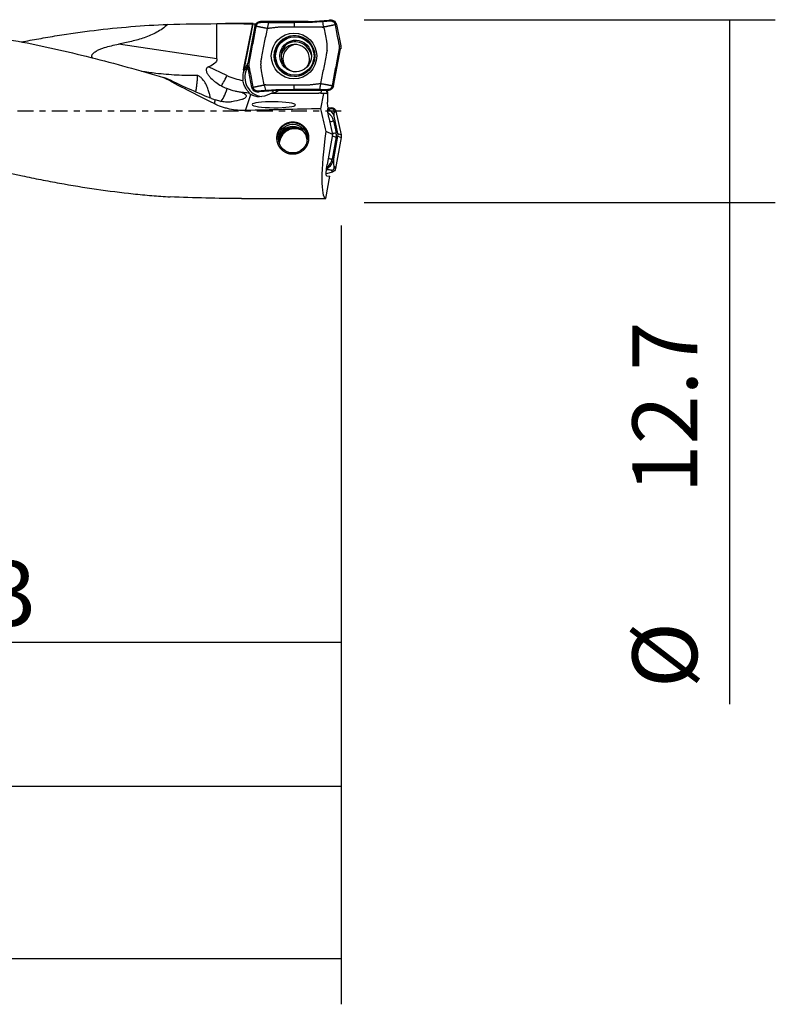
# Model space of a CAD drawing. Units: millimetres. Extents: x -51 to 116, y -81 to 20.
# Drawn here: x 64 to 116, y -62 to 6 of the extents above; entities that cross this region are included whole.
import ezdxf

# ---------------------------------------------------------------- set-up
doc = ezdxf.new("R2010")
doc.units = ezdxf.units.MM
doc.linetypes.add('CENTER', pattern=[47.5, 22, -8.5, 8.5, -8.5])
for name, color, linetype in [('1', 4, 'CONTINUOUS'), ('2', 7, 'CONTINUOUS'), ('SK2', 7, 'CONTINUOUS'), ('SK4', 2, 'CENTER')]:
    doc.layers.add(name, color=color, linetype=linetype)
doc.styles.add('DEFAULT', font='simplex.shx')
doc.dimstyles.get("Standard").update_dxf_attribs({"dimtxt": 0.18, "dimasz": 0.18, "dimexe": 0.18, "dimexo": 0.0625, "dimgap": 0.09, "dimtad": 1, "dimzin": 0, "dimdsep": 52, "dimtxsty": 'Standard', "dimcen": 0.09, "dimadec": 0, "dimazin": 0, "dimtfac": 1, "dimtdec": 4, "dimtofl": 0, "dimtmove": 0, "dimatfit": 3, "dimfxl": 1, "dimtolj": 1, "dimtzin": 0, "dimarcsym": 0})

# ---------------------------------------------------------------- blocks, each defined once
blk = doc.blocks.new('DimnDraft3D1')
at = {"layer": 'SK2'}
for p, q in [((-24, -3.5875), (-24, -61.99375)), ((86, -7.9375), (86, -61.99375)), ((-24, -58.81875), (86, -58.81875))]:
    blk.add_line(p, q, dxfattribs=at)
for points in [[(-24, -58.81875), (-19.825003, -57.893175), (-19.824997, -59.744325), (-24, -58.81875)], [(86, -58.81875), (81.825003, -59.744325), (81.824997, -57.893175), (86, -58.81875)]]:
    blk.add_solid(points, dxfattribs=at)
at = {"layer": 'SK2', "insert": (24.469079, -55.725), "char_height": 4.5, "attachment_point": 7, "line_spacing_factor": 1.084337, "style": 'DEFAULT'}
blk.add_mtext('\\W01.000;\\fsimplex.shx,bigfont.shx;(110) ', dxfattribs=at)
blk = doc.blocks.new('DimnDraft3D3')
at = {"layer": '2'}
for p, q in [((86, -7.9375), (86, -50.025)), ((0, -21.5875), (0, -50.025)), ((0, -46.85), (86, -46.85))]:
    blk.add_line(p, q, dxfattribs=at)
for points in [[(0, -46.85), (4.174997, -45.924425), (4.175003, -47.775575), (0, -46.85)], [(86, -46.85), (81.825003, -47.775575), (81.824997, -45.924425), (86, -46.85)]]:
    blk.add_solid(points, dxfattribs=at)
at = {"layer": '2', "insert": (41.496053, -45.725), "char_height": 4.5, "attachment_point": 7, "line_spacing_factor": 1.084337, "style": 'DEFAULT'}
blk.add_mtext('\\W01.000;\\fsimplex.shx,bigfont.shx;86 ', dxfattribs=at)
blk = doc.blocks.new('DimnDraft3D4')
at = {"layer": 'SK2'}
for p, q in [((86, -7.9375), (86, -40.025)), ((33, -11.5875), (33, -40.025)), ((33, -36.85), (86, -36.85))]:
    blk.add_line(p, q, dxfattribs=at)
for points in [[(33, -36.85), (37.174997, -35.924425), (37.175003, -37.775575), (33, -36.85)], [(86, -36.85), (81.825003, -37.775575), (81.824997, -35.924425), (86, -36.85)]]:
    blk.add_solid(points, dxfattribs=at)
at = {"layer": 'SK2', "insert": (57.996053, -35.725), "char_height": 4.5, "attachment_point": 7, "line_spacing_factor": 1.084337, "style": 'DEFAULT'}
blk.add_mtext('\\W01.000;\\fsimplex.shx,bigfont.shx;53 ', dxfattribs=at)
blk = doc.blocks.new('DimnDraft3D6')
at = {"layer": '2'}
for p, q in [((87.5875, 6.35), (116.15, 6.35)), ((112.975, 6.35), (112.975, -41.163816)), ((87.5875, -6.35), (116.15, -6.35))]:
    blk.add_line(p, q, dxfattribs=at)
for points in [[(112.975, 6.35), (113.900575, 2.175003), (112.049425, 2.174997), (112.975, 6.35)], [(112.975, -6.35), (112.049425, -2.175003), (113.900575, -2.174997), (112.975, -6.35)]]:
    blk.add_solid(points, dxfattribs=at)
at = {"layer": '2', "char_height": 4.5, "attachment_point": 7, "rotation": 90, "line_spacing_factor": 1.084337, "style": 'DEFAULT'}
for s, insert in [('\\W01.000;\\fsimplex.shx,bigfont.shx;12.7 ', (110.725, -26.538816)), ('\\W01.000;\\fsimplex.shx,bigfont.shx;%%c ', (110.725, -40.038816))]:
    blk.add_mtext(s, dxfattribs=dict(at, insert=insert))

msp = doc.modelspace()

# ---------------------------------------------------------------- linework, layer by layer
at = {"layer": '1'}
for p, q in [((80.399, 6.23), (80.399, 6.15)), ((83.709, 6.23), (80.399, 6.23)), ((83.71, 6.23), (83.709, 6.15)), ((83.849, 6.235), (85.142, 6.326)), ((83.849, 6.235), (83.854, 6.155)), ((85.142, 6.326), (85.146, 6.246)), ((85.3, 6.33), (85.298, 6.25)), ((85.302, 6.33), (85.3, 6.25)), ((85.343, 6.327), (85.332, 6.248)), ((85.543, 6.238), (85.492, 6.177)), ((77.369, 3.63), (77.369, 6.075)), ((79.887, 6.075), (77.964, 6.075)), ((79.225, 2.869), (79.854, 6.073)), ((79.86, 6.074), (79.23, 2.869)), ((80.007, 5.906), (79.508, 3.326)), ((80.008, 5.907), (80.085, 5.892)), ((85.678, 6.007), (85.599, 5.992)), ((85.678, 6.007), (85.965, 4.525)), ((77.369, 3.63), (70.533, 4.649)), ((85.465, 1.754), (85.964, 4.334)), ((85.886, 4.509), (85.965, 4.524)), ((85.964, 4.334), (85.886, 4.349)), ((78.07, 2.473), (76.788, 3.073)), ((79.225, 2.869), (79.23, 2.869)), ((79.314, 2.918), (79.434, 2.918)), ((79.384, 3.054), (79.497, 3.054)), ((79.497, 3.054), (79.434, 2.918)), ((79.585, 3.151), (79.507, 3.135)), ((79.508, 3.326), (79.585, 3.311)), ((79.795, 1.653), (79.508, 3.135)), ((79.206, 2.678), (79.201, 2.678)), ((79.795, 1.653), (79.872, 1.668)), ((79.929, 1.422), (79.98, 1.483)), ((80.13, 1.333), (80.139, 1.412)), ((80.171, 1.33), (80.171, 1.41)), ((80.173, 1.33), (80.173, 1.41)), ((80.331, 1.334), (80.325, 1.414)), ((81.623, 1.425), (80.331, 1.334)), ((81.623, 1.425), (81.617, 1.505)), ((81.762, 1.43), (81.762, 1.51)), ((85.073, 1.43), (81.763, 1.43)), ((85.073, 1.43), (85.072, 1.51)), ((85.465, 1.753), (85.386, 1.768)), ((77.254, 0.784), (77.169, 0.523)), ((79.367, 0.045), (79.727, 1.15)), ((79.563, 1.283), (79.609, 1.283)), ((81.192, 1.258), (81.029, 1.179)), ((81.192, 1.258), (84.46, 1.258)), ((84.802, 1.227), (84.46, 1.258)), ((84.588, 1.258), (84.46, 1.258)), ((84.588, 1.258), (84.979, 1.223)), ((84.591, 0.167), (84.802, 1.227)), ((84.979, 1.223), (84.802, 1.227)), ((84.996, 1.351), (85.041, 1.338)), ((85.041, 1.338), (85.048, 0.629)), ((85.069, 0.173), (85.093, 0.177)), ((85.08, 0.204), (85.089, 0.205)), ((85.089, 0.205), (85.111, 0.198)), ((85.319, 0.235), (85.106, 0.216)), ((85.199, 0.148), (85.319, 0.235)), ((85.15, -0.451), (85.401, -1.627)), ((85.476, -0.679), (85.649, -1.493)), ((85.518, -0.088), (85.639, -0.001)), ((85.77, -1.541), (85.518, -0.356)), ((85.639, -0.001), (85.989, -1.644)), ((85.401, -1.627), (84.958, -1.419)), ((85.401, -1.627), (85.035, -3.695)), ((85.654, -1.785), (85.383, -3.325)), ((85.496, -3.301), (85.773, -1.732)), ((85.992, -1.835), (85.612, -3.99)), ((85.77, -1.541), (85.989, -1.644)), ((85.773, -1.732), (85.992, -1.835)), ((85.301, -4.079), (85.401, -4.225)), ((85.511, -3.844), (85.612, -3.99)), ((84.941, -6.07), (85.215, -4.517)), ((85.401, -4.225), (84.964, -4.355)), ((84.992, -4.48), (85.215, -4.517)), ((79.088, -6.07), (84.941, -6.07))]:
    msp.add_line(p, q, dxfattribs=at)
at = {"layer": '1', "extrusion": (0, 0, -1)}
for centre, major_axis, ratio, start_param, end_param in [((77.616, 0), (-28.818, 0), 0.210807, 1.443271, 1.562234), ((77.964, 0), (-69.438, 0), 0.087489, 1.562234, 1.598026), ((78.666, 0), (-1.213, -6.074), 0.08416, 3.097564, 3.108026), ((53.336, 7.124), (-24.029, 3.546), 0.119383, 3.123979, -2.93883), ((80.434, 5.378), (-1.233, -2.653), 0.018911, -0.512545, -0.393223), ((82.183, 0), (-13.246, 5.885), 0.113871, -1.233639, -0.924322), ((71.454, 4.4), (-7.386, 3.947), 0.094741, -2.468458, -1.961463), ((82.527, 1.958), (-1.209, -0.699), 0.021882, -0.728344, -0.037811), ((85.443, 1.619), (-0.175, -0.782), 0.463068, 1.101168, 1.224236), ((80.737, 2.348), (-1.201, -1.034), 0.722898, -1.222385, -0.218779), ((84.823, 1.94), (-0.158, 0.716), 0.104097, 2.558136, -3.116509), ((8.016, 0), (-269.242, -5.87), 0.005816, -1.85906, -1.838882), ((85.31, 0), (-1.351, 6.073), 0.10708, -1.782747, -1.519433), ((85.465, 0.611), (-0.024, 0.843), 0.493236, -2.068164, -1.534986), ((85.235, -0.478), (-0.151, 0.684), 0.109732, -1.505944, 0.064853), ((85.985, 0.424), (-0.966, -0.469), 0.295025, 0.558571, 0.60203), ((85.996, 0), (-1.041, -6.073), 0.131417, 0.01716, 1.312499), ((85.127, -3.711), (-0.136, -0.769), 0.119599, -0.000972, 1.569825), ((78.434, 0), (-30.517, 0.386), 0.198668, -1.594711, -1.431671)]:
    msp.add_ellipse(centre, major_axis=major_axis, ratio=ratio, start_param=start_param, end_param=end_param, dxfattribs=at)
at = {"layer": '1'}
for centre, major_axis, ratio in [((82.723, 3.83), (0, -1.586), 0.996195), ((82.753, 3.83), (0, -1.418), 0.996195), ((82.781, 3.83), (0, -1.337), 0.996195), ((82.838, 3.83), (0, -1.1), 0.996195), ((82.639, -1.904), (-1, 0), 0.998135)]:
    msp.add_ellipse(centre, major_axis=major_axis, ratio=ratio, dxfattribs=at)
for centre, major_axis, ratio, start_param, end_param in [((82.766, 3.83), (0, -1.407), 0.996195, 2.21551, 0), ((82.927, 3.83), (0, 1.1), 0.996195, 0.040841, 1.570796), ((82.797, 3.63), (0, -1.175), 0.996195, -3.141592, -2.566288), ((82.788, 3.63), (0, -1.175), 0.996195, 1.784425, -2.59201), ((82.806, 3.63), (0, -1), 0.996195, 1.570797, -1.778829), ((82.954, 3.63), (0, 1), 0.996195, 0.074417, 1.570797), ((82.927, 3.83), (0, 1.1), 0.996195, 1.570796, 3.100752), ((82.954, 3.63), (0, 1), 0.996195, 1.570797, 2.138148), ((82.806, 3.63), (0, -1), 0.996195, 0.982827, 1.570796), ((80.544, 2.608), (0, 1.35), 0.996195, 1.375901, 1.518851), ((80.549, 2.608), (0, -1.35), 0.996195, -1.765691, -1.622742), ((79.914, 2.734), (-0.687, 0.135), 0.016879, -0.415467, -0.085622), ((80.653, 2.348), (0, -1.35), 0.996195, -2.007129, -0.13099), ((80.066, 2.622), (-0.635, 0.295), 0.036834, -0.625371, -0.079126), ((80.716, 2.484), (0, -1.35), 0.996195, -2.038553, -2.007129), ((80.129, 2.758), (-0.635, 0.295), 0.036834, -0.29192, -0.079126), ((82.766, 3.83), (0, -1.407), 0.996195, 0, 0.926083), ((78, 2.473), (-0.339, -0.725), 0.07899, 0.206566, 1.607754), ((79.838, 6.28), (0, 4.2), 0.996195, 2.70526, 2.982955), ((80.505, 2.348), (0, 1.35), 0.996195, 1.323777, 1.730747), ((77.901, 3.461), (-0.428, -2.868), 0.204112, 0.248731, 0.883856), ((79.768, 6.28), (0, -5), 0.996195, -0.355586, -0.032026), ((80.977, 1.785), (0.351, -0.606), 0.075479, 0.472978, 0.836274), ((84.962, -0.474), (0.569, 0), 0.998135, 0.20944, 1.383368), ((84.676, -0.849), (0.818, 0), 0.998135, 0.20944, 1.034837), ((85.476, -0.646), (-0.538, -0.115), 0.059714, 1.040535, 1.558081), ((82.639, -1.904), (1.1, 0), 0.998135, 0, -3.141593), ((82.639, -2.057), (1, 0), 0.998135, 0.076577, 3.065115), ((82.796, -2.256), (1.209, 0), 0.998135, 1.699013, 2.776382), ((82.796, -2.257), (-1.13, 0), 0.998135, -1.841955, -0.09199), ((82.796, -2.257), (-1.1, 0), 0.998135, -1.964968, 0), ((82.796, -2.313), (1.1, 0), 0.998135, 1.020232, 3.077485), ((85.654, -1.752), (-0.542, 0.096), 0.060121, 1.054451, 1.581417), ((85.649, -1.46), (-0.538, -0.115), 0.059714, 1.040535, 1.558081), ((84.899, -1.652), (0.768, 0), 0.998135, -0.174533, 0.20944), ((84.529, -3.13), (0.982, 0), 0.998135, -1.08272, -0.174533), ((84.577, -3.183), (0.818, 0), 0.998135, -1.019236, -0.174533), ((85.383, -3.291), (-0.542, 0.096), 0.060121, 1.054451, 1.581417)]:
    msp.add_ellipse(centre, major_axis=major_axis, ratio=ratio, start_param=start_param, end_param=end_param, dxfattribs=at)
at = {"layer": '1', "extrusion": (0, 0, -1)}
msp.add_ellipse((81.318, 0.447), major_axis=(-1.504, 0.012), ratio=0.138463, dxfattribs=at)
at = {"layer": '1'}
for points, knots in [([(80.008, 5.907), (80.016, 5.952), (80.033, 5.996), (80.08, 6.074), (80.11, 6.11), (80.181, 6.168), (80.221, 6.191), (80.308, 6.222), (80.353, 6.23), (80.399, 6.23)], [0, 0, 0, 0, 0.25, 0.25, 0.5, 0.5, 0.75, 0.75, 1, 1, 1, 1]), ([(83.854, 6.155), (83.854, 6.155), (83.833, 6.154), (83.792, 6.152), (83.744, 6.15), (83.716, 6.15), (83.709, 6.15)], [0, 0, 0, 0, 0.000163, 0.429772, 0.85938, 1, 1, 1, 1]), ([(84.722, 6.216), (84.711, 6.216), (84.695, 6.214), (84.675, 6.213), (84.66, 6.212), (84.645, 6.211), (84.629, 6.21), (84.613, 6.209), (84.582, 6.206), (84.536, 6.203), (84.412, 6.195), (84.226, 6.181), (84.04, 6.168), (83.916, 6.16), (83.875, 6.157), (83.854, 6.155)], [0, 0, 0, 0, 0.035715, 0.055805, 0.071431, 0.087056, 0.107146, 0.125003, 0.142861, 0.214292, 0.285722, 0.571444, 0.857166, 0.928597, 1, 1, 1, 1]), ([(85.146, 6.246), (85.145, 6.246), (85.13, 6.245), (85.103, 6.243), (85.065, 6.24), (85.033, 6.238), (85.007, 6.236), (84.982, 6.235), (84.95, 6.232), (84.912, 6.23), (84.874, 6.227), (84.836, 6.224), (84.785, 6.221), (84.747, 6.218), (84.722, 6.216)], [0, 0, 0, 0, 0.013122, 0.102838, 0.192554, 0.28227, 0.327129, 0.371987, 0.461703, 0.551419, 0.641135, 0.730851, 0.820568, 1, 1, 1, 1]), ([(85.142, 6.326), (85.151, 6.326), (85.159, 6.327), (85.177, 6.328), (85.186, 6.328), (85.204, 6.329), (85.213, 6.329), (85.231, 6.33), (85.24, 6.33), (85.258, 6.33), (85.266, 6.33), (85.282, 6.33), (85.291, 6.33), (85.299, 6.33)], [0, 0, 0, 0, 0.171644, 0.171644, 0.343287, 0.343287, 0.514931, 0.514931, 0.686574, 0.686574, 0.843273, 0.843273, 1, 1, 1, 1]), ([(85.298, 6.25), (85.296, 6.25), (85.282, 6.25), (85.255, 6.25), (85.224, 6.25), (85.198, 6.249), (85.179, 6.248), (85.162, 6.247), (85.151, 6.246), (85.146, 6.246)], [0, 0, 0, 0, 0.027869, 0.280125, 0.532382, 0.65851, 0.784638, 0.910767, 1, 1, 1, 1]), ([(85.302, 6.33), (85.305, 6.33), (85.309, 6.33), (85.316, 6.329), (85.32, 6.329), (85.327, 6.328), (85.33, 6.328), (85.336, 6.327), (85.339, 6.327), (85.342, 6.327)], [0, 0, 0, 0, 0.276946, 0.276946, 0.553893, 0.553893, 0.776881, 0.776881, 1, 1, 1, 1]), ([(85.492, 6.177), (85.471, 6.194), (85.422, 6.226), (85.364, 6.243), (85.332, 6.248)], [0, 0, 0, 0, 0.443509, 1, 1, 1, 1]), ([(85.599, 5.992), (85.593, 6.024), (85.571, 6.087), (85.526, 6.146), (85.497, 6.172), (85.492, 6.177)], [0, 0, 0, 0, 0.453921, 0.907843, 1, 1, 1, 1]), ([(51.291, 6.075), (51.994, 6.074), (52.697, 6.061), (53.826, 6.021), (54.252, 6.001), (55.103, 5.953), (55.53, 5.924), (56.806, 5.825), (57.654, 5.742), (60.193, 5.443), (61.878, 5.177), (65.244, 4.534), (66.924, 4.156), (70.29, 3.309), (71.975, 2.84), (73.669, 2.341)], [0, 0, 0, 0, 0.093768, 0.093768, 0.150407, 0.150407, 0.207047, 0.207047, 0.320326, 0.320326, 0.546884, 0.546884, 0.773442, 0.773442, 1, 1, 1, 1]), ([(63.792, 4.804), (64.192, 4.882), (64.593, 4.956), (65.421, 5.104), (65.849, 5.176), (67.13, 5.381), (67.984, 5.502), (69.689, 5.711), (70.541, 5.799), (72.245, 5.939), (73.098, 5.991), (73.951, 6.026)], [0, 0, 0, 0, 0.118055, 0.118055, 0.244047, 0.244047, 0.496031, 0.496031, 0.748016, 0.748016, 1, 1, 1, 1]), ([(73.951, 6.026), (73.723, 5.802), (73.467, 5.623), (73.055, 5.398), (72.913, 5.33), (72.623, 5.207), (72.477, 5.152), (72.036, 5), (71.738, 4.917), (71.138, 4.77), (70.836, 4.706), (70.533, 4.649)], [0, 0, 0, 0, 0.25, 0.25, 0.375, 0.375, 0.5, 0.5, 0.75, 0.75, 1, 1, 1, 1]), ([(80.085, 5.891), (80.017, 5.539), (79.88, 4.836), (79.727, 4.044), (79.638, 3.582), (79.614, 3.461), (79.607, 3.423), (79.603, 3.401), (79.598, 3.379), (79.593, 3.353), (79.589, 3.331), (79.586, 3.317), (79.586, 3.314), (79.585, 3.311)], [0, 0, 0, 0, 0.409046, 0.818091, 0.920353, 0.945918, 0.958701, 0.965092, 0.971484, 0.984266, 0.995451, 0.997049, 1, 1, 1, 1]), ([(79.92, 6.074), (79.93, 6.073), (79.941, 6.073), (79.986, 6.07), (80.027, 6.068), (80.075, 6.065)], [0, 0, 0, 0, 0.262289, 0.262289, 1, 1, 1, 1]), ([(80.874, 5.735), (80.847, 5.74), (80.817, 5.747), (80.783, 5.754), (80.77, 5.756), (80.745, 5.761), (80.708, 5.769), (80.66, 5.779), (80.61, 5.789), (80.572, 5.796), (80.546, 5.801), (80.528, 5.805), (80.507, 5.809), (80.48, 5.814), (80.446, 5.821), (80.415, 5.827), (80.389, 5.832), (80.371, 5.836), (80.35, 5.84), (80.323, 5.845), (80.297, 5.85), (80.274, 5.855), (80.257, 5.858), (80.239, 5.861), (80.217, 5.866), (80.164, 5.876), (80.12, 5.884), (80.085, 5.891)], [0, 0, 0, 0, 0.125, 0.140625, 0.15625, 0.1875, 0.25, 0.3125, 0.375, 0.4375, 0.453125, 0.46875, 0.5, 0.53125, 0.5625, 0.625, 0.640625, 0.65625, 0.6875, 0.71875, 0.75, 0.78125, 0.796875, 0.8125, 0.84375, 0.875, 1, 1, 1, 1]), ([(80.97, 6.15), (80.958, 6.15), (80.934, 6.15), (80.907, 6.15), (80.89, 6.15), (80.878, 6.15), (80.857, 6.15), (80.827, 6.15), (80.791, 6.15), (80.756, 6.15), (80.726, 6.15), (80.702, 6.15), (80.678, 6.15), (80.649, 6.15), (80.613, 6.15), (80.583, 6.15), (80.559, 6.15), (80.542, 6.15), (80.524, 6.15), (80.5, 6.15), (80.458, 6.15), (80.423, 6.15), (80.399, 6.15)], [0, 0, 0, 0, 0.0625, 0.125, 0.140625, 0.15625, 0.1875, 0.25, 0.3125, 0.375, 0.4375, 0.46875, 0.5, 0.5625, 0.625, 0.6875, 0.71875, 0.75, 0.78125, 0.8125, 0.875, 1, 1, 1, 1]), ([(80.426, 3.421), (80.427, 3.424), (80.429, 3.433), (80.432, 3.451), (80.439, 3.487), (80.461, 3.599), (80.544, 4.026), (80.685, 4.758), (80.811, 5.409), (80.874, 5.735)], [0, 0, 0, 0, 0.004404, 0.010997, 0.024184, 0.050557, 0.156051, 0.578025, 1, 1, 1, 1]), ([(83.709, 6.15), (83.695, 6.15), (83.661, 6.15), (83.585, 6.15), (83.44, 6.15), (83.233, 6.15), (82.984, 6.15), (82.818, 6.15), (82.736, 6.15)], [0, 0, 0, 0, 0.04292, 0.106726, 0.234336, 0.489558, 0.744779, 1, 1, 1, 1]), ([(84.688, 5.83), (84.688, 5.83), (84.694, 5.83), (84.705, 5.83), (84.716, 5.831), (84.722, 5.831), (84.722, 5.831)], [0, 0, 0, 0, 0.008427, 0.529387, 0.934578, 1, 1, 1, 1]), ([(84.722, 5.831), (84.726, 5.831), (84.736, 5.832), (84.757, 5.834), (84.774, 5.835), (84.784, 5.836)], [0, 0, 0, 0, 0.190147, 0.481694, 1, 1, 1, 1]), ([(85.599, 5.992), (85.565, 5.985), (85.522, 5.977), (85.471, 5.967), (85.45, 5.962), (85.432, 5.959), (85.415, 5.956), (85.393, 5.951), (85.367, 5.946), (85.341, 5.941), (85.318, 5.937), (85.301, 5.933), (85.274, 5.928), (85.243, 5.922), (85.208, 5.915), (85.181, 5.91), (85.159, 5.906), (85.141, 5.902), (85.115, 5.897), (85.075, 5.89), (85.023, 5.88), (84.972, 5.87), (84.931, 5.862), (84.903, 5.857), (84.888, 5.855), (84.85, 5.847), (84.815, 5.841), (84.784, 5.836)], [0, 0, 0, 0, 0.125, 0.15625, 0.1875, 0.203125, 0.21875, 0.25, 0.28125, 0.3125, 0.34375, 0.359375, 0.375, 0.4375, 0.46875, 0.5, 0.53125, 0.546875, 0.5625, 0.625, 0.6875, 0.75, 0.8125, 0.84375, 0.859375, 0.875, 1, 1, 1, 1]), ([(84.784, 5.836), (84.816, 5.673), (84.879, 5.347), (84.95, 4.981), (84.993, 4.757), (85.007, 4.686), (85.014, 4.651), (85.018, 4.632), (85.019, 4.624), (85.02, 4.621)], [0, 0, 0, 0, 0.40187, 0.80374, 0.904207, 0.954441, 0.979558, 0.992116, 1, 1, 1, 1]), ([(85.886, 4.509), (85.885, 4.514), (85.883, 4.525), (85.877, 4.558), (85.867, 4.607), (85.858, 4.656), (85.851, 4.689), (85.847, 4.711), (85.84, 4.75), (85.825, 4.827), (85.778, 5.069), (85.701, 5.464), (85.633, 5.816), (85.599, 5.992)], [0, 0, 0, 0, 0.010334, 0.021454, 0.065933, 0.110413, 0.121533, 0.132653, 0.154892, 0.199372, 0.28833, 0.644165, 1, 1, 1, 1]), ([(33.06, 4.267), (34.776, 3.879), (36.486, 3.443), (38.622, 2.853), (39.049, 2.732), (39.903, 2.488), (40.331, 2.364), (41.185, 2.113), (41.613, 1.985), (42.468, 1.726), (42.896, 1.596), (44.181, 1.203), (45.04, 0.936), (46.753, 0.395), (47.608, 0.122), (50.172, -0.696), (51.879, -1.241), (54.019, -1.893), (54.447, -2.022), (55.304, -2.277), (55.733, -2.404), (57.018, -2.776), (57.873, -3.016), (59.583, -3.476), (60.437, -3.696), (62.147, -4.111), (63.003, -4.306), (64.287, -4.579), (64.716, -4.667), (65.573, -4.836), (66.002, -4.918), (67.288, -5.15), (68.143, -5.29), (69.853, -5.537), (70.708, -5.644), (71.989, -5.779), (72.416, -5.819), (73.271, -5.892), (73.699, -5.923), (74.127, -5.951)], [0, 0, 0, 0, 0.125, 0.125, 0.15625, 0.15625, 0.1875, 0.1875, 0.21875, 0.21875, 0.25, 0.25, 0.3125, 0.3125, 0.375, 0.375, 0.5, 0.5, 0.53125, 0.53125, 0.5625, 0.5625, 0.625, 0.625, 0.6875, 0.6875, 0.75, 0.75, 0.78125, 0.78125, 0.8125, 0.8125, 0.875, 0.875, 0.9375, 0.9375, 0.96875, 0.96875, 1, 1, 1, 1]), ([(68.721, 3.692), (68.704, 3.72), (68.691, 3.751), (68.682, 3.804), (68.682, 3.824), (68.688, 3.864), (68.693, 3.884), (68.71, 3.922), (68.72, 3.941), (68.744, 3.976), (68.757, 3.992), (68.801, 4.039), (68.834, 4.067), (68.936, 4.144), (69.011, 4.187), (69.163, 4.262), (69.241, 4.296), (69.398, 4.357), (69.478, 4.384), (69.718, 4.462), (69.88, 4.505), (70.206, 4.584), (70.369, 4.618), (70.533, 4.649)], [0, 0, 0, 0, 0.047746, 0.047746, 0.075753, 0.075753, 0.103761, 0.103761, 0.131768, 0.131768, 0.159776, 0.159776, 0.215791, 0.215791, 0.327821, 0.327821, 0.439851, 0.439851, 0.55188, 0.55188, 0.77594, 0.77594, 1, 1, 1, 1]), ([(85.02, 4.239), (85.019, 4.236), (85.017, 4.227), (85.014, 4.209), (85.007, 4.173), (84.985, 4.061), (84.903, 3.634), (84.761, 2.902), (84.635, 2.251), (84.572, 1.925)], [0, 0, 0, 0, 0.004404, 0.010997, 0.024184, 0.050557, 0.156051, 0.578025, 1, 1, 1, 1]), ([(85.386, 1.769), (85.454, 2.121), (85.591, 2.824), (85.744, 3.616), (85.833, 4.078), (85.857, 4.198), (85.864, 4.237), (85.868, 4.259), (85.873, 4.281), (85.878, 4.307), (85.882, 4.329), (85.885, 4.342), (85.885, 4.346), (85.886, 4.349)], [0, 0, 0, 0, 0.409046, 0.818091, 0.920353, 0.945918, 0.958701, 0.965092, 0.971484, 0.984266, 0.995451, 0.997049, 1, 1, 1, 1]), ([(85.886, 4.349), (85.886, 4.349), (85.886, 4.352), (85.888, 4.36), (85.891, 4.38), (85.895, 4.419), (85.894, 4.458), (85.889, 4.492), (85.887, 4.503), (85.886, 4.509), (85.886, 4.509)], [0, 0, 0, 0, 0.003982, 0.056017, 0.160087, 0.368228, 0.784508, 0.888578, 0.992648, 1, 1, 1, 1]), ([(85.965, 4.524), (85.967, 4.515), (85.968, 4.505), (85.971, 4.485), (85.972, 4.475), (85.973, 4.455), (85.974, 4.445), (85.974, 4.425), (85.974, 4.415), (85.973, 4.395), (85.972, 4.386), (85.969, 4.362), (85.967, 4.348), (85.965, 4.335)], [0, 0, 0, 0, 0.156502, 0.156502, 0.313004, 0.313004, 0.469506, 0.469506, 0.626008, 0.626008, 0.782509, 0.782509, 1, 1, 1, 1]), ([(76.036, 2.47), (75.546, 2.46), (75.059, 2.473), (74.09, 2.527), (73.609, 2.568), (72.8, 2.661), (72.47, 2.706), (72.142, 2.756)], [0, 0, 0, 0, 0.371453, 0.371453, 0.742906, 0.742906, 1, 1, 1, 1]), ([(76.788, 3.073), (76.768, 3.065), (76.749, 3.056), (76.713, 3.033), (76.696, 3.02), (76.667, 2.989), (76.655, 2.971), (76.637, 2.933), (76.631, 2.913), (76.622, 2.852), (76.627, 2.811), (76.645, 2.734), (76.66, 2.697), (76.71, 2.591), (76.753, 2.527), (76.847, 2.406), (76.899, 2.349), (77.06, 2.188), (77.176, 2.092), (77.42, 1.915), (77.548, 1.834), (77.68, 1.759)], [0, 0, 0, 0, 0.03125, 0.03125, 0.0625, 0.0625, 0.09375, 0.09375, 0.125, 0.125, 0.1875, 0.1875, 0.25, 0.25, 0.375, 0.375, 0.5, 0.5, 0.75, 0.75, 1, 1, 1, 1]), ([(79.206, 2.678), (79.209, 2.678), (79.213, 2.686), (79.223, 2.71), (79.23, 2.726), (79.25, 2.779), (79.267, 2.82), (79.287, 2.862)], [0, 0, 0, 0, 0.25, 0.25, 0.5, 0.5, 1, 1, 1, 1]), ([(79.507, 3.135), (79.506, 3.145), (79.504, 3.155), (79.501, 3.175), (79.5, 3.185), (79.499, 3.205), (79.499, 3.215), (79.498, 3.235), (79.499, 3.245), (79.5, 3.264), (79.5, 3.274), (79.503, 3.298), (79.505, 3.312), (79.508, 3.325)], [0, 0, 0, 0, 0.156502, 0.156502, 0.313004, 0.313004, 0.469506, 0.469506, 0.626008, 0.626008, 0.782509, 0.782509, 1, 1, 1, 1]), ([(79.585, 3.311), (79.585, 3.311), (79.585, 3.308), (79.583, 3.299), (79.58, 3.28), (79.576, 3.241), (79.577, 3.202), (79.582, 3.168), (79.584, 3.157), (79.585, 3.151), (79.585, 3.151)], [0, 0, 0, 0, 0.003982, 0.056017, 0.160087, 0.368228, 0.784508, 0.888578, 0.992648, 1, 1, 1, 1]), ([(79.585, 3.151), (79.586, 3.146), (79.588, 3.135), (79.594, 3.102), (79.604, 3.053), (79.613, 3.003), (79.62, 2.97), (79.624, 2.949), (79.631, 2.91), (79.646, 2.833), (79.693, 2.591), (79.77, 2.196), (79.838, 1.844), (79.872, 1.668)], [0, 0, 0, 0, 0.010334, 0.021454, 0.065933, 0.110413, 0.121533, 0.132653, 0.154892, 0.199372, 0.28833, 0.644165, 1, 1, 1, 1]), ([(80.662, 1.824), (80.63, 1.987), (80.567, 2.313), (80.496, 2.679), (80.453, 2.902), (80.439, 2.974), (80.432, 3.009), (80.429, 3.028), (80.427, 3.036), (80.426, 3.039)], [0, 0, 0, 0, 0.40187, 0.80374, 0.904207, 0.954441, 0.979558, 0.992116, 1, 1, 1, 1]), ([(76.921, 0.889), (76.915, 0.931), (76.907, 0.979), (76.882, 1.104), (76.863, 1.186), (76.812, 1.368), (76.782, 1.465), (76.704, 1.671), (76.658, 1.779), (76.54, 2.001), (76.469, 2.114), (76.333, 2.269), (76.283, 2.318), (76.199, 2.383), (76.169, 2.403), (76.105, 2.44), (76.071, 2.456), (76.036, 2.47)], [0, 0, 0, 0, 0.127908, 0.127908, 0.302326, 0.302326, 0.476745, 0.476745, 0.651163, 0.651163, 0.825582, 0.825582, 0.912791, 0.912791, 0.956395, 0.956395, 1, 1, 1, 1]), ([(79.609, 1.283), (79.614, 1.283), (79.61, 1.289), (79.589, 1.315), (79.572, 1.333), (79.531, 1.379), (79.507, 1.406), (79.459, 1.467), (79.433, 1.501), (79.383, 1.577), (79.358, 1.618), (79.311, 1.707), (79.289, 1.754), (79.248, 1.855), (79.23, 1.908), (79.199, 2.018), (79.186, 2.075), (79.177, 2.133)], [0, 0, 0, 0, 0.125, 0.125, 0.25, 0.25, 0.375, 0.375, 0.5, 0.5, 0.625, 0.625, 0.75, 0.75, 0.875, 0.875, 1, 1, 1, 1]), ([(78.083, 1.575), (78.261, 1.508), (78.436, 1.455), (78.691, 1.392), (78.774, 1.374), (78.937, 1.343), (79.015, 1.33), (79.09, 1.32)], [0, 0, 0, 0, 0.5, 0.5, 0.75, 0.75, 1, 1, 1, 1]), ([(79.872, 1.668), (79.907, 1.675), (79.951, 1.683), (80.004, 1.693), (80.026, 1.698), (80.044, 1.701), (80.062, 1.704), (80.084, 1.709), (80.11, 1.714), (80.137, 1.719), (80.159, 1.723), (80.176, 1.727), (80.202, 1.732), (80.233, 1.738), (80.268, 1.745), (80.294, 1.75), (80.316, 1.754), (80.333, 1.757), (80.359, 1.763), (80.397, 1.77), (80.447, 1.78), (80.495, 1.79), (80.532, 1.798), (80.557, 1.803), (80.57, 1.805), (80.604, 1.812), (80.635, 1.819), (80.662, 1.824)], [0, 0, 0, 0, 0.125, 0.15625, 0.1875, 0.203125, 0.21875, 0.25, 0.28125, 0.3125, 0.34375, 0.359375, 0.375, 0.4375, 0.46875, 0.5, 0.53125, 0.546875, 0.5625, 0.625, 0.6875, 0.75, 0.8125, 0.84375, 0.859375, 0.875, 1, 1, 1, 1]), ([(79.872, 1.668), (79.878, 1.635), (79.901, 1.573), (79.945, 1.514), (79.974, 1.488), (79.98, 1.483)], [0, 0, 0, 0, 0.453921, 0.907843, 1, 1, 1, 1]), ([(79.98, 1.483), (80, 1.466), (80.049, 1.434), (80.107, 1.417), (80.139, 1.412)], [0, 0, 0, 0, 0.443509, 1, 1, 1, 1]), ([(80.173, 1.41), (80.175, 1.41), (80.189, 1.409), (80.216, 1.409), (80.247, 1.41), (80.273, 1.411), (80.292, 1.412), (80.309, 1.413), (80.32, 1.413), (80.325, 1.414)], [0, 0, 0, 0, 0.027869, 0.280125, 0.532382, 0.65851, 0.784638, 0.910767, 1, 1, 1, 1]), ([(80.325, 1.414), (80.326, 1.414), (80.341, 1.415), (80.368, 1.417), (80.406, 1.42), (80.438, 1.422), (80.464, 1.424), (80.489, 1.425), (80.521, 1.428), (80.559, 1.43), (80.597, 1.433), (80.635, 1.436), (80.686, 1.439), (80.724, 1.442), (80.749, 1.444)], [0, 0, 0, 0, 0.013122, 0.102838, 0.192554, 0.28227, 0.327129, 0.371987, 0.461703, 0.551419, 0.641135, 0.730851, 0.820568, 1, 1, 1, 1]), ([(80.724, 1.829), (80.72, 1.828), (80.71, 1.828), (80.689, 1.826), (80.672, 1.825), (80.662, 1.824)], [0, 0, 0, 0, 0.190147, 0.481694, 1, 1, 1, 1]), ([(80.758, 1.83), (80.758, 1.83), (80.752, 1.83), (80.741, 1.83), (80.73, 1.829), (80.724, 1.829), (80.724, 1.829)], [0, 0, 0, 0, 0.008427, 0.529387, 0.934578, 1, 1, 1, 1]), ([(80.749, 1.444), (80.76, 1.444), (80.776, 1.445), (80.797, 1.447), (80.811, 1.448), (80.826, 1.449), (80.842, 1.45), (80.858, 1.451), (80.889, 1.453), (80.935, 1.457), (81.059, 1.465), (81.245, 1.478), (81.431, 1.491), (81.555, 1.5), (81.596, 1.503), (81.617, 1.505)], [0, 0, 0, 0, 0.035715, 0.055805, 0.071431, 0.087056, 0.107146, 0.125003, 0.142861, 0.214292, 0.285722, 0.571444, 0.857166, 0.928597, 1, 1, 1, 1]), ([(81.617, 1.505), (81.617, 1.505), (81.638, 1.506), (81.679, 1.508), (81.727, 1.509), (81.755, 1.51), (81.762, 1.51)], [0, 0, 0, 0, 0.000163, 0.429772, 0.85938, 1, 1, 1, 1]), ([(81.762, 1.51), (81.776, 1.51), (81.81, 1.51), (81.886, 1.51), (82.031, 1.51), (82.238, 1.51), (82.487, 1.51), (82.653, 1.51), (82.736, 1.51)], [0, 0, 0, 0, 0.04292, 0.106726, 0.234336, 0.489558, 0.744779, 1, 1, 1, 1]), ([(84.501, 1.51), (84.513, 1.51), (84.537, 1.51), (84.564, 1.51), (84.581, 1.51), (84.593, 1.51), (84.614, 1.51), (84.644, 1.51), (84.68, 1.51), (84.715, 1.51), (84.745, 1.51), (84.769, 1.51), (84.793, 1.51), (84.822, 1.51), (84.858, 1.51), (84.888, 1.51), (84.912, 1.51), (84.929, 1.51), (84.947, 1.51), (84.971, 1.51), (85.013, 1.51), (85.048, 1.51), (85.072, 1.51)], [0, 0, 0, 0, 0.0625, 0.125, 0.140625, 0.15625, 0.1875, 0.25, 0.3125, 0.375, 0.4375, 0.46875, 0.5, 0.5625, 0.625, 0.6875, 0.71875, 0.75, 0.78125, 0.8125, 0.875, 1, 1, 1, 1]), ([(84.572, 1.925), (84.602, 1.92), (84.637, 1.913), (84.675, 1.906), (84.691, 1.904), (84.718, 1.898), (84.759, 1.891), (84.81, 1.881), (84.863, 1.871), (84.902, 1.864), (84.929, 1.858), (84.946, 1.855), (84.968, 1.851), (84.995, 1.846), (85.03, 1.839), (85.061, 1.833), (85.088, 1.828), (85.106, 1.824), (85.128, 1.82), (85.154, 1.815), (85.181, 1.81), (85.202, 1.805), (85.22, 1.802), (85.237, 1.798), (85.258, 1.794), (85.309, 1.784), (85.352, 1.776), (85.386, 1.769)], [0, 0, 0, 0, 0.125, 0.140625, 0.15625, 0.1875, 0.25, 0.3125, 0.375, 0.4375, 0.453125, 0.46875, 0.5, 0.53125, 0.5625, 0.625, 0.640625, 0.65625, 0.6875, 0.71875, 0.75, 0.78125, 0.796875, 0.8125, 0.84375, 0.875, 1, 1, 1, 1]), ([(84.588, 1.258), (84.592, 1.258), (84.597, 1.263), (84.607, 1.285), (84.612, 1.302), (84.622, 1.345), (84.627, 1.371), (84.632, 1.409), (84.634, 1.416), (84.635, 1.422)], [0, 0, 0, 0, 0.311324, 0.311324, 0.622647, 0.622647, 0.933971, 0.933971, 1, 1, 1, 1]), ([(85.465, 1.753), (85.456, 1.708), (85.439, 1.664), (85.392, 1.585), (85.362, 1.55), (85.291, 1.492), (85.251, 1.469), (85.165, 1.438), (85.12, 1.43), (85.074, 1.43)], [0, 0, 0, 0, 0.25, 0.25, 0.5, 0.5, 0.75, 0.75, 1, 1, 1, 1]), ([(78.412, 0.65), (78.338, 0.637), (78.255, 0.63), (78.078, 0.627), (77.983, 0.631), (77.783, 0.653), (77.679, 0.67), (77.469, 0.717), (77.362, 0.747), (77.254, 0.784)], [0, 0, 0, 0, 0.25, 0.25, 0.5, 0.5, 0.75, 0.75, 1, 1, 1, 1]), ([(79.09, 1.32), (79.137, 1.296), (79.179, 1.273), (79.254, 1.227), (79.287, 1.204), (79.34, 1.158), (79.361, 1.136), (79.39, 1.091), (79.398, 1.068), (79.4, 1.024), (79.394, 1.002), (79.369, 0.96), (79.349, 0.939), (79.296, 0.899), (79.264, 0.88), (79.188, 0.844), (79.144, 0.828), (79.095, 0.813)], [0, 0, 0, 0, 0.125, 0.125, 0.25, 0.25, 0.375, 0.375, 0.5, 0.5, 0.625, 0.625, 0.75, 0.75, 0.875, 0.875, 1, 1, 1, 1]), ([(80.171, 1.33), (80.167, 1.33), (80.163, 1.33), (80.156, 1.331), (80.152, 1.331), (80.145, 1.331), (80.142, 1.332), (80.137, 1.332), (80.134, 1.333), (80.131, 1.333)], [0, 0, 0, 0, 0.276946, 0.276946, 0.553893, 0.553893, 0.776881, 0.776881, 1, 1, 1, 1]), ([(80.331, 1.334), (80.322, 1.334), (80.313, 1.333), (80.295, 1.332), (80.286, 1.332), (80.268, 1.331), (80.259, 1.331), (80.241, 1.33), (80.232, 1.33), (80.215, 1.33), (80.206, 1.33), (80.19, 1.33), (80.182, 1.33), (80.173, 1.33)], [0, 0, 0, 0, 0.171644, 0.171644, 0.343287, 0.343287, 0.514931, 0.514931, 0.686574, 0.686574, 0.843273, 0.843273, 1, 1, 1, 1]), ([(79.367, 0.045), (78.986, 0.036), (78.611, 0.071), (78.151, 0.17), (78.059, 0.193), (77.876, 0.244), (77.785, 0.272), (77.515, 0.366), (77.34, 0.439), (77.169, 0.523)], [0, 0, 0, 0, 0.5, 0.5, 0.625, 0.625, 0.75, 0.75, 1, 1, 1, 1]), ([(85.518, -0.088), (85.523, -0.06), (85.526, -0.032), (85.521, 0.017), (85.518, 0.034), (85.508, 0.064), (85.503, 0.075), (85.491, 0.093), (85.487, 0.099), (85.473, 0.114), (85.464, 0.123), (85.443, 0.138), (85.433, 0.143), (85.415, 0.151), (85.407, 0.154), (85.385, 0.161), (85.372, 0.163), (85.337, 0.167), (85.317, 0.167), (85.262, 0.163), (85.229, 0.156), (85.199, 0.148)], [0, 0, 0, 0, 0.25, 0.25, 0.375, 0.375, 0.4375, 0.4375, 0.46875, 0.46875, 0.5, 0.5, 0.53125, 0.53125, 0.5625, 0.5625, 0.625, 0.625, 0.75, 0.75, 1, 1, 1, 1]), ([(85.319, 0.235), (85.392, 0.241), (85.466, 0.22), (85.553, 0.156), (85.578, 0.129), (85.618, 0.068), (85.631, 0.034), (85.639, -0.001)], [0, 0, 0, 0, 0.5, 0.5, 0.75, 0.75, 1, 1, 1, 1]), ([(85.518, -0.356), (85.515, -0.344), (85.513, -0.331), (85.509, -0.309), (85.508, -0.299), (85.506, -0.273), (85.505, -0.259), (85.504, -0.22), (85.505, -0.2), (85.509, -0.145), (85.513, -0.116), (85.518, -0.088)], [0, 0, 0, 0, 0.0625, 0.0625, 0.125, 0.125, 0.25, 0.25, 0.5, 0.5, 1, 1, 1, 1]), ([(81.549, -2.032), (81.537, -1.889), (81.537, -1.818), (81.552, -1.676), (81.566, -1.604), (81.608, -1.464), (81.635, -1.397), (81.704, -1.268), (81.745, -1.205), (81.839, -1.09), (81.891, -1.038), (82.007, -0.944), (82.07, -0.902), (82.202, -0.834), (82.272, -0.806), (82.417, -0.765), (82.491, -0.753), (82.64, -0.742), (82.716, -0.745), (82.864, -0.766), (82.937, -0.784), (83.078, -0.835), (83.146, -0.868), (83.273, -0.945), (83.333, -0.991), (83.442, -1.094), (83.49, -1.15), (83.575, -1.27), (83.612, -1.335), (83.671, -1.469), (83.694, -1.538), (83.727, -1.68), (83.736, -1.752), (83.741, -1.894), (83.736, -1.966), (83.715, -2.106), (83.698, -2.174), (83.652, -2.306), (83.623, -2.371), (83.554, -2.493), (83.514, -2.55), (83.423, -2.657), (83.372, -2.708), (83.261, -2.797), (83.202, -2.837), (83.074, -2.904), (83.005, -2.932), (82.863, -2.973), (82.79, -2.986), (82.678, -2.995), (82.64, -2.995), (82.564, -2.993), (82.527, -2.989), (82.416, -2.974), (82.343, -2.955), (82.204, -2.905), (82.139, -2.873), (82.015, -2.796), (81.957, -2.753), (81.853, -2.656), (81.805, -2.603), (81.722, -2.49), (81.686, -2.43), (81.624, -2.304), (81.599, -2.237), (81.562, -2.101), (81.549, -2.032), (81.537, -1.889)], [-0.03125, -0.03125, 0, 0, 0.03125, 0.03125, 0.0625, 0.0625, 0.09375, 0.09375, 0.125, 0.125, 0.15625, 0.15625, 0.1875, 0.1875, 0.21875, 0.21875, 0.25, 0.25, 0.28125, 0.28125, 0.3125, 0.3125, 0.34375, 0.34375, 0.375, 0.375, 0.40625, 0.40625, 0.4375, 0.4375, 0.46875, 0.46875, 0.5, 0.5, 0.53125, 0.53125, 0.5625, 0.5625, 0.59375, 0.59375, 0.625, 0.625, 0.65625, 0.65625, 0.6875, 0.6875, 0.71875, 0.71875, 0.75, 0.75, 0.765625, 0.765625, 0.78125, 0.78125, 0.8125, 0.8125, 0.84375, 0.84375, 0.875, 0.875, 0.90625, 0.90625, 0.9375, 0.9375, 0.96875, 0.96875, 1, 1, 1.03125, 1.03125]), ([(85.511, -3.844), (85.506, -3.812), (85.502, -3.779), (85.493, -3.71), (85.489, -3.674), (85.483, -3.596), (85.481, -3.554), (85.48, -3.477), (85.481, -3.449), (85.484, -3.399), (85.485, -3.381), (85.49, -3.342), (85.493, -3.321), (85.496, -3.301)], [0, 0, 0, 0, 0.25, 0.25, 0.5, 0.5, 0.75, 0.75, 0.875, 0.875, 0.9375, 0.9375, 1, 1, 1, 1]), ([(84.998, -4.041), (85.044, -4.04), (85.082, -4.043), (85.152, -4.05), (85.184, -4.055), (85.245, -4.066), (85.273, -4.072), (85.301, -4.079)], [0, 0, 0, 0, 0.331885, 0.331885, 0.665943, 0.665943, 1, 1, 1, 1]), ([(85.301, -4.079), (85.323, -4.084), (85.346, -4.087), (85.386, -4.086), (85.4, -4.084), (85.424, -4.077), (85.433, -4.073), (85.448, -4.065), (85.453, -4.062), (85.464, -4.053), (85.47, -4.048), (85.486, -4.029), (85.494, -4.016), (85.503, -3.994), (85.506, -3.984), (85.513, -3.956), (85.515, -3.94), (85.517, -3.895), (85.515, -3.869), (85.511, -3.844)], [0, 0, 0, 0, 0.25, 0.25, 0.375, 0.375, 0.4375, 0.4375, 0.46875, 0.46875, 0.5, 0.5, 0.5625, 0.5625, 0.625, 0.625, 0.75, 0.75, 1, 1, 1, 1]), ([(85.612, -3.99), (85.602, -4.045), (85.577, -4.096), (85.503, -4.179), (85.455, -4.21), (85.401, -4.225)], [0, 0, 0, 0, 0.5, 0.5, 1, 1, 1, 1])]:
    msp.add_open_spline(points, degree=3, knots=knots, dxfattribs=at)
for points, degree in [([(80.399, 6.23), (80.399, 6.23), (80.399, 6.23), (80.399, 6.23)], 3), ([(83.709, 6.23), (83.709, 6.23), (83.71, 6.23), (83.71, 6.23)], 3), ([(83.71, 6.23), (83.756, 6.23), (83.802, 6.232), (83.848, 6.235)], 3), ([(83.848, 6.235), (83.848, 6.235), (83.849, 6.235), (83.849, 6.235)], 3), ([(84.784, 5.836), (84.777, 5.889), (84.757, 6.012), (84.734, 6.15), (84.722, 6.216)], 3), ([(85.244, 6.246), (85.225, 6.25)], 1), ([(85.3, 6.25), (85.299, 6.25), (85.298, 6.25), (85.298, 6.25)], 3), ([(85.299, 6.33), (85.299, 6.33), (85.299, 6.33), (85.3, 6.33)], 3), ([(85.3, 6.33), (85.3, 6.33), (85.3, 6.33), (85.301, 6.33)], 3), ([(85.332, 6.248), (85.321, 6.249), (85.31, 6.25), (85.3, 6.25)], 3), ([(85.301, 6.33), (85.301, 6.33), (85.301, 6.33), (85.302, 6.33)], 3), ([(85.342, 6.327), (85.342, 6.327), (85.342, 6.327), (85.343, 6.327)], 3), ([(85.343, 6.327), (85.416, 6.317), (85.486, 6.286), (85.542, 6.238)], 3), ([(85.459, 6.201), (85.383, 6.218)], 1), ([(85.542, 6.238), (85.543, 6.238), (85.543, 6.238), (85.543, 6.238)], 3), ([(85.543, 6.238), (85.612, 6.179), (85.66, 6.097), (85.677, 6.008)], 3), ([(79.86, 6.074), (79.864, 6.075), (79.869, 6.075), (79.878, 6.075)], 3), ([(80.007, 5.906), (80.007, 5.907), (80.008, 5.907), (80.008, 5.907)], 3), ([(80.399, 6.15), (80.362, 6.15), (80.289, 6.138), (80.192, 6.082), (80.119, 5.997), (80.092, 5.928), (80.085, 5.892)], 3), ([(80.5, 6.15), (80.412, 6.144), (80.323, 6.141)], 2), ([(80.874, 5.735), (80.883, 5.765), (80.901, 5.829), (80.925, 5.932), (80.949, 6.039), (80.963, 6.113), (80.97, 6.15)], 3), ([(81.67, 5.827), (80.874, 5.735)], 1), ([(80.97, 6.15), (82.736, 6.15)], 1), ([(81.727, 5.83), (81.698, 5.83), (81.67, 5.827)], 2), ([(82.723, 5.83), (81.727, 5.83)], 1), ([(82.736, 6.15), (82.735, 6.092), (82.732, 5.974), (82.727, 5.873), (82.723, 5.83)], 3), ([(84.688, 5.83), (82.723, 5.83)], 1), ([(85.677, 6.008), (85.678, 6.008), (85.678, 6.008), (85.678, 6.007)], 3), ([(85.02, 4.239), (85.057, 4.43), (85.02, 4.621)], 2), ([(85.964, 4.334), (85.964, 4.334), (85.965, 4.334), (85.965, 4.335)], 3), ([(85.965, 4.524), (85.965, 4.525), (85.965, 4.525), (85.965, 4.525)], 3), ([(80.426, 3.421), (80.39, 3.23), (80.426, 3.039)], 2), ([(79.287, 2.862), (79.296, 2.881), (79.305, 2.9), (79.314, 2.918)], 3), ([(79.384, 3.054), (79.414, 3.114), (79.448, 3.17), (79.486, 3.223)], 3), ([(79.507, 3.135), (79.508, 3.135), (79.508, 3.135), (79.508, 3.135)], 3), ([(79.508, 3.326), (79.508, 3.326), (79.508, 3.326), (79.508, 3.325)], 3), ([(73.921, 2.25), (73.837, 2.28), (73.753, 2.31), (73.669, 2.341)], 3), ([(77.68, 1.759), (77.792, 1.695), (77.911, 1.64), (78.034, 1.593)], 3), ([(78.034, 1.593), (78.05, 1.587), (78.066, 1.581), (78.083, 1.575)], 3), ([(79.795, 1.652), (79.795, 1.652), (79.795, 1.652), (79.795, 1.653)], 3), ([(79.929, 1.422), (79.86, 1.481), (79.812, 1.563), (79.795, 1.652)], 3), ([(79.93, 1.422), (79.93, 1.422), (79.929, 1.422), (79.929, 1.422)], 3), ([(80.13, 1.333), (80.056, 1.343), (79.986, 1.374), (79.93, 1.422)], 3), ([(80.012, 1.459), (80.088, 1.442)], 1), ([(80.139, 1.412), (80.15, 1.411), (80.161, 1.41), (80.171, 1.41)], 3), ([(80.171, 1.41), (80.172, 1.41), (80.173, 1.41), (80.173, 1.41)], 3), ([(80.227, 1.414), (80.246, 1.41)], 1), ([(80.662, 1.824), (80.677, 1.771), (80.708, 1.648), (80.737, 1.51), (80.749, 1.444)], 3), ([(80.758, 1.83), (82.723, 1.83)], 1), ([(81.624, 1.425), (81.624, 1.425), (81.624, 1.425), (81.623, 1.425)], 3), ([(81.762, 1.43), (81.716, 1.43), (81.67, 1.428), (81.624, 1.425)], 3), ([(81.763, 1.43), (81.763, 1.43), (81.763, 1.43), (81.762, 1.43)], 3), ([(82.723, 1.83), (83.719, 1.83)], 1), ([(82.736, 1.51), (82.735, 1.568), (82.732, 1.686), (82.727, 1.787), (82.723, 1.83)], 3), ([(84.501, 1.51), (82.736, 1.51)], 1), ([(83.719, 1.83), (83.748, 1.83), (83.776, 1.833)], 2), ([(83.776, 1.833), (84.572, 1.925)], 1), ([(84.572, 1.925), (84.567, 1.895), (84.556, 1.831), (84.538, 1.728), (84.52, 1.62), (84.508, 1.547), (84.501, 1.51)], 3), ([(84.971, 1.51), (85.06, 1.516), (85.148, 1.519)], 2), ([(84.996, 1.351), (84.994, 1.374), (84.993, 1.398), (84.993, 1.426)], 3), ([(85.072, 1.51), (85.109, 1.51), (85.182, 1.522), (85.279, 1.577), (85.352, 1.662), (85.379, 1.732), (85.386, 1.768)], 3), ([(85.073, 1.43), (85.073, 1.43), (85.073, 1.43), (85.074, 1.43)], 3), ([(85.465, 1.754), (85.465, 1.753), (85.465, 1.753), (85.465, 1.753)], 3), ([(76.996, 0.878), (77.083, 0.844), (77.169, 0.812), (77.254, 0.784)], 3), ([(79.095, 0.813), (78.872, 0.745), (78.643, 0.691), (78.412, 0.65)], 3), ([(79.09, 1.32), (79.247, 1.3), (79.404, 1.288), (79.563, 1.283)], 3), ([(79.149, 0.83), (79.173, 0.842), (79.197, 0.854), (79.221, 0.867)], 3), ([(79.727, 1.15), (79.661, 1.192), (79.608, 1.236), (79.563, 1.283)], 3), ([(80.131, 1.333), (80.13, 1.333), (80.13, 1.333), (80.13, 1.333)], 3), ([(80.171, 1.33), (80.171, 1.33), (80.171, 1.33), (80.171, 1.33)], 3), ([(80.173, 1.33), (80.172, 1.33), (80.172, 1.33), (80.171, 1.33)], 3), ([(80.173, 1.33), (80.173, 1.33), (80.173, 1.33), (80.173, 1.33)], 3), ([(85.099, 0.122), (85.138, 0.131), (85.169, 0.139), (85.199, 0.148)], 3), ([(85.773, -1.732), (85.785, -1.668), (85.784, -1.605), (85.77, -1.541)], 3), ([(85.989, -1.644), (86.002, -1.708), (86.004, -1.771), (85.992, -1.835)], 3)]:
    msp.add_open_spline(points, degree=degree, dxfattribs=at)
msp.add_rational_spline([(75.902, 1.315), (75.95, 1.572), (75.99, 1.859), (76.018, 2.164), (76.036, 2.47)], [0.978952425135, 0.980069783299, 0.983243286246, 0.988139170668, 0.992545678238], degree=4, dxfattribs=at)
at = {"layer": 'SK4', "ltscale": 0.05}
msp.add_line((86, 0), (-24, 0), dxfattribs=at)

# ---------------------------------------------------------------- dimensions: what is measured, and where the dimension line sits
at = {"layer": '2', "lineweight": -3}
dim = msp.add_aligned_dim(p1=(87.588, 6.35), p2=(87.588, -6.35), distance=28.562, dimstyle='Standard', override={"dimtxt": 4.5, "dimasz": 4.175, "dimexe": 3.175, "dimexo": 1.5875, "dimgap": 2.25, "dimtad": 1, "dimtih": 0, "dimtoh": 0, "dimdec": 2, "dimzin": 8, "dimpost": '<>', "dimtxsty": 'DEFAULT', "dimsah": 1, "dimclrd": 9, "dimclre": 150, "dimclrt": 43, "dimtm": -0.005, "dimtdec": 2, "dimtmove": 0}, dxfattribs=at)
dim.commit()
dim.dimension.update_dxf_attribs({"geometry": 'DimnDraft3D6', "text_midpoint": (109.6, -27.664)})
dim = msp.add_linear_dim(base=(86, -46.85), p1=(0, -21.587), p2=(86, -7.938), dimstyle='Standard', override={"dimtxt": 4.5, "dimasz": 4.175, "dimexe": 3.175, "dimexo": 1.5875, "dimgap": 2.25, "dimtad": 1, "dimtih": 0, "dimdec": 1, "dimzin": 8, "dimpost": '<>', "dimtxsty": 'DEFAULT', "dimsah": 1, "dimclrd": 9, "dimclre": 150, "dimclrt": 43, "dimtm": -0.005, "dimtdec": 2, "dimtofl": 1, "dimtmove": 0}, dxfattribs=at)
dim.commit()
dim.dimension.update_dxf_attribs({"geometry": 'DimnDraft3D3', "text_midpoint": (43, -46.85)})
at = {"layer": 'SK2', "lineweight": -3}
for base, p1, picture, middle in [((86, -58.819), (-24, -3.587), 'DimnDraft3D1', (31, -58.819)), ((86, -36.85), (33, -11.588), 'DimnDraft3D4', (59.5, -36.85))]:
    dim = msp.add_linear_dim(base=base, p1=p1, p2=(86, -7.938), dimstyle='Standard', override={"dimtxt": 4.5, "dimasz": 4.175, "dimexe": 3.175, "dimexo": 1.5875, "dimgap": 2.25, "dimtad": 1, "dimtih": 0, "dimdec": 1, "dimzin": 8, "dimpost": '<>', "dimtxsty": 'DEFAULT', "dimsah": 1, "dimclrd": 9, "dimclre": 150, "dimclrt": 43, "dimtm": -0.005, "dimtdec": 2, "dimtofl": 1, "dimtmove": 0}, dxfattribs=at)
    dim.commit()
    dim.dimension.update_dxf_attribs({"geometry": picture, "text_midpoint": middle})

doc.saveas('drawing.dxf')
